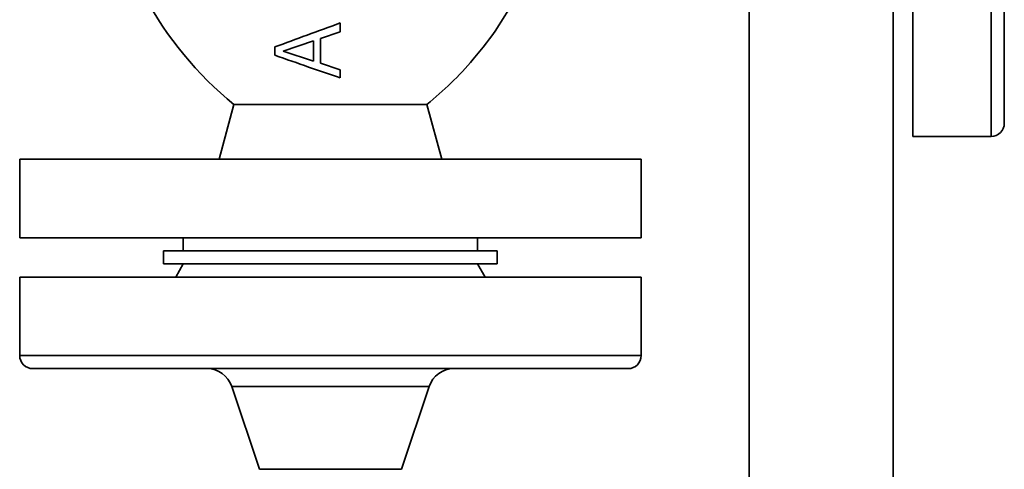
# Paper-space layout 'Blatt1' of a CAD drawing. Units: millimetres. Extents: x 0 to 5940, y 0 to 4200.
# Drawn here: x 1811 to 1961, y 2987 to 3055 of the extents above; entities that cross this region are included whole.
import ezdxf

# ---------------------------------------------------------------- set-up
doc = ezdxf.new("R2010")
doc.units = ezdxf.units.MM
doc.header["$LTSCALE"] = 10

psp = doc.layouts.new('Blatt1')

# ---------------------------------------------------------------- linework, layer by layer
at = {"color": 7, "linetype": 'Continuous', "lineweight": 35}
for p, q in [((1922.18, 3242.16), (1922.18, 2962.16)), ((1944.18, 2962.16), (1944.18, 3242.16)), ((1959.18, 3037.66), (1959.18, 3132.66)), ((1961.18, 3130.66), (1961.18, 3039.66)), ((1947.18, 3037.66), (1947.18, 3085.16)), ((1856.64, 3052.62), (1859.68, 3053.66)), ((1850.95, 3050.69), (1855.59, 3052.26)), ((1855.59, 3052.26), (1855.59, 3049.17)), ((1856.64, 3048.85), (1856.64, 3052.62)), ((1855.59, 3049.17), (1850.95, 3050.69)), ((1859.68, 3047.85), (1856.64, 3048.85)), ((1843.42, 3042.53), (1841.18, 3034.16)), ((1843.42, 3042.53), (1872.93, 3042.53)), ((1872.93, 3042.53), (1875.18, 3034.16)), ((1947.18, 3037.66), (1959.18, 3037.66)), ((1810.68, 3034.16), (1810.68, 3022.16)), ((1810.68, 3034.16), (1905.68, 3034.16)), ((1905.68, 3034.16), (1905.68, 3022.16)), ((1810.68, 3022.16), (1905.68, 3022.16)), ((1835.68, 3022.16), (1835.68, 3020.16)), ((1880.68, 3022.16), (1880.68, 3020.16)), ((1832.68, 3020.16), (1832.68, 3018.16)), ((1883.68, 3020.16), (1832.68, 3020.16)), ((1883.68, 3018.16), (1883.68, 3020.16)), ((1883.68, 3018.16), (1832.68, 3018.16)), ((1835.68, 3018.16), (1834.52, 3016.16)), ((1881.83, 3016.16), (1880.68, 3018.16)), ((1810.68, 3016.16), (1810.68, 3004.16)), ((1810.68, 3016.16), (1858.18, 3016.16)), ((1858.18, 3016.16), (1905.68, 3016.16)), ((1905.68, 3004.16), (1905.68, 3016.16)), ((1810.68, 3004.16), (1905.68, 3004.16)), ((1903.68, 3002.16), (1812.68, 3002.16)), ((1843.09, 2999.43), (1847.32, 2986.78)), ((1858.18, 2999.43), (1843.09, 2999.43)), ((1873.26, 2999.43), (1858.18, 2999.43)), ((1869.03, 2986.78), (1873.26, 2999.43)), ((1847.32, 2986.78), (1858.18, 2986.78)), ((1858.18, 2986.78), (1869.03, 2986.78))]:
    psp.add_line(p, q, dxfattribs=at)
for centre, radius, start, end in [((1878.18, 3085.16), 55, 208.2121, 230.8072), ((1959.18, 3039.66), 2, 270, 0), ((1812.68, 3004.16), 2, 180, 270), ((1903.68, 3004.16), 2, 270, 0), ((1839.3, 2998.16), 4, 18.4886, 90), ((1877.06, 2998.16), 4, 90, 161.5114)]:
    psp.add_arc(centre, radius, start, end, dxfattribs=at)
for points, knots in [([(1887.17, 3060.16), (1886.12, 3058.27), (1884.03, 3054.49), (1880.38, 3049.75), (1876.68, 3045.75), (1874.18, 3043.6), (1872.93, 3042.53)], [0, 0, 0, 0, 0.28434, 0.566246, 0.784866, 1, 1, 1, 1]), ([(1859.68, 3055), (1857.97, 3054.37), (1854.46, 3053.09), (1851.3, 3051.93), (1849.68, 3051.33)], [0, 0, 0, 0, 0.4907096, 1, 1, 1, 1]), ([(1859.68, 3053.66), (1859.68, 3053.91), (1859.68, 3054.35), (1859.68, 3054.8), (1859.68, 3055)], [0, 0, 0, 0, 0.558005, 1, 1, 1, 1]), ([(1849.68, 3051.33), (1849.68, 3051.09), (1849.68, 3050.66), (1849.68, 3050.24), (1849.68, 3050.05)], [0, 0, 0, 0, 0.5584209, 1, 1, 1, 1]), ([(1849.68, 3050.05), (1851.42, 3049.45), (1854.83, 3048.27), (1858.08, 3047.15), (1859.68, 3046.59)], [0, 0, 0, 0, 0.508254, 1, 1, 1, 1]), ([(1859.68, 3046.59), (1859.68, 3046.83), (1859.68, 3047.24), (1859.68, 3047.67), (1859.68, 3047.85)], [0, 0, 0, 0, 0.561816, 1, 1, 1, 1])]:
    psp.add_open_spline(points, degree=3, knots=knots, dxfattribs=at)

doc.saveas('drawing.dxf')
